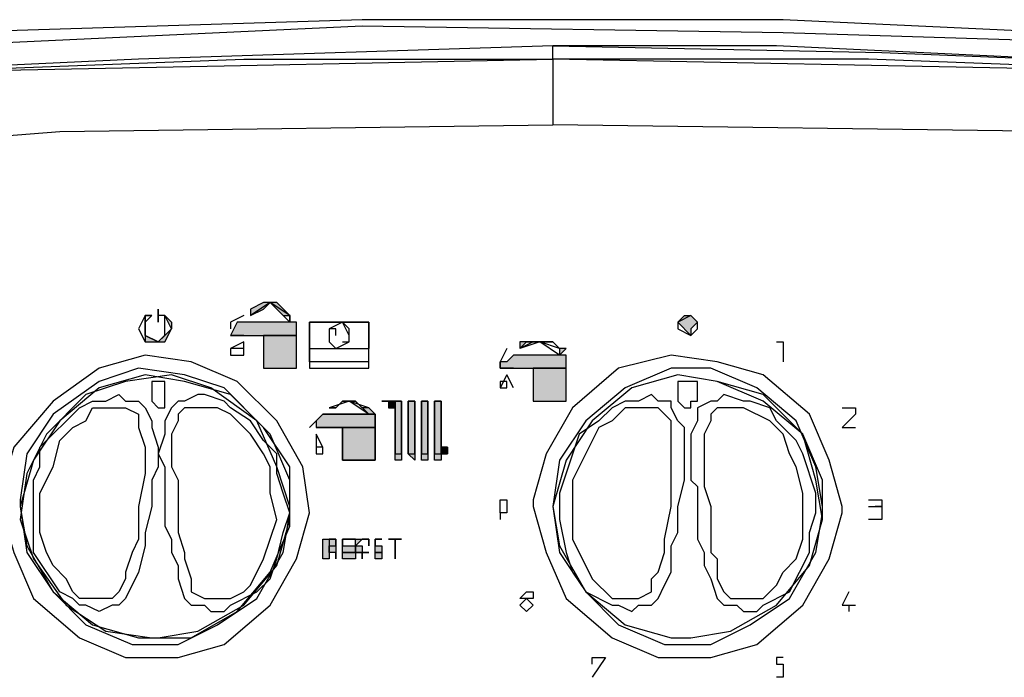
# Model space of a CAD drawing. Extents: x 15 to 177, y 139 to 244.
# Drawn here: x 35 to 41, y 205 to 209 of the extents above; entities that cross this region are included whole.
import ezdxf

# ---------------------------------------------------------------- set-up
doc = ezdxf.new("R2010")
doc.units = 0
doc.header["$MEASUREMENT"] = 0
doc.layers.add('LIVELLO_1', color=160, linetype='CONTINUOUS')

# ---------------------------------------------------------------- blocks, each defined once
blk = doc.blocks.new('AI9-BLK2')
at = {"layer": 'LIVELLO_1'}
for points in [[(0.0419, -0.0208), (0.0419, -0.0629), (0.0419, -0.0208), (0, -0.0208), (0, -0.0629), (-0.0419, -0.0629), (-0.0419, 0.0629), (0.0419, 0.0629)], [(0, -0.0208), (0, 0.0208), (0.0419, 0.0208), (0.0419, 0.0629), (0, 0.0629)]]:
    blk.add_hatch(color=7, dxfattribs=at).paths.add_polyline_path(points)
at = {"layer": 'LIVELLO_1', "color": 7}
blk.add_lwpolyline([(0.0419, -0.0208), (0.0419, -0.0629), (0.0419, -0.0208), (0, -0.0208), (0, -0.0629), (-0.0419, -0.0629), (-0.0419, 0.0629), (0.0419, 0.0629), (0.0419, -0.0208)], dxfattribs=at)
blk.add_lwpolyline([(0, -0.0208), (0, 0.0208), (0.0419, 0.0208), (0.0419, 0.0629), (0, 0.0629)], close=True, dxfattribs=at)
blk = doc.blocks.new('AI9-BLK1')
at = {"layer": 'LIVELLO_1', "color": 7}
blk.add_lwpolyline([(0.041858, -0.020843), (0.041858, -0.062873), (0.041858, -0.020843), (0, -0.020843), (0, -0.062873), (-0.041858, -0.062873), (-0.041858, 0.062873), (0.041858, 0.062873), (0.041858, -0.020843)], dxfattribs=at)
blk.add_lwpolyline([(0, -0.020843), (0, 0.020843), (0.041858, 0.020843), (0.041858, 0.062873), (0, 0.062873)], close=True, dxfattribs=at)

msp = doc.modelspace()

# ---------------------------------------------------------------- hatches: boundary and pattern name
at = {"layer": 'LIVELLO_1'}
for points in [[(36.7514, 207.6702), (36.7096, 207.6702), (36.626, 207.6283), (36.626, 207.5865), (36.7096, 207.6283), (36.7514, 207.6702), (36.8353, 207.5865), (36.8773, 207.5865), (36.8773, 207.5446), (36.8773, 207.5865), (36.7934, 207.6702)], [(35.998, 207.5865), (35.9563, 207.5865), (35.9563, 207.419), (36.0817, 207.419), (36.1237, 207.5029), (36.0817, 207.5865), (36.1237, 207.5446), (36.1237, 207.5029), (36.0398, 207.419), (35.9563, 207.4609), (35.9563, 207.5865)], [(36.9188, 207.5446), (36.5421, 207.5446), (36.5004, 207.4609), (36.9188, 207.4609)], [(39.4307, 207.4609), (39.3468, 207.5446), (39.3888, 207.5865), (39.4307, 207.5865), (39.4725, 207.5446), (39.4307, 207.5029)], [(36.9188, 207.4609), (36.7096, 207.4609), (36.7096, 207.2516), (36.9188, 207.2516)], [(38.4261, 207.419), (38.3422, 207.419), (38.3422, 207.3772), (38.384, 207.419), (38.5517, 207.419), (38.5933, 207.3772), (38.5933, 207.3353), (38.6352, 207.3772), (38.5933, 207.3772), (38.5517, 207.419)], [(38.6352, 207.3353), (38.3003, 207.3353), (38.2586, 207.2933), (38.2166, 207.2933), (38.2166, 207.2516), (38.6352, 207.2516)], [(38.6352, 207.2516), (38.4261, 207.2516), (38.4261, 207.0423), (38.6352, 207.0423)], [(37.2539, 207.0423), (37.212, 207.0423), (37.1702, 207.0005), (37.1283, 207.0005), (37.1702, 207.0005), (37.212, 207.0423), (37.2957, 207.0423), (37.3796, 206.9586), (37.4211, 206.9586), (37.3796, 207.0005), (37.3376, 207.0005), (37.2957, 207.0423)], [(37.505, 207.0423), (37.505, 207.0005), (37.5471, 207.0005), (37.5471, 207.0423)], [(37.5887, 207.0423), (37.5887, 206.6656), (37.5471, 206.6656), (37.5471, 207.0423)], [(37.6725, 207.0423), (37.6725, 206.6656), (37.6304, 206.7075), (37.6304, 207.0423)], [(37.7562, 207.0423), (37.7562, 206.6656), (37.7143, 206.6656), (37.7143, 207.0423)], [(37.8401, 207.0423), (37.8401, 206.6656), (37.798, 206.6656), (37.798, 207.0423)], [(37.4211, 206.9586), (37.0865, 206.9586), (37.0446, 206.9167), (37.0446, 206.8749), (37.4211, 206.8749)], [(37.4211, 206.8749), (37.212, 206.8749), (37.212, 206.6656), (37.4211, 206.6656)], [(37.8818, 206.7493), (37.8818, 206.7075), (37.8401, 206.7075), (37.8401, 206.7493)], [(37.2957, 206.0376), (37.212, 206.0376), (37.212, 206.1633), (37.2957, 206.1633), (37.212, 206.1633), (37.212, 206.1213), (37.2957, 206.1213), (37.2957, 206.0796), (37.212, 206.0796), (37.2957, 206.0796)], [(37.2957, 206.0796), (37.3796, 206.0796), (37.2957, 206.0796), (37.2957, 206.1633), (37.3376, 206.1633), (37.3796, 206.1633), (37.3796, 206.1213), (37.3796, 206.1633), (37.3376, 206.1633), (37.2957, 206.1213), (37.3376, 206.1213), (37.3376, 206.0796), (37.3796, 206.0796), (37.3376, 206.0796), (37.3376, 206.0376), (37.3376, 206.0796)], [(37.4632, 206.0376), (37.4211, 206.0376), (37.4211, 206.1633), (37.4632, 206.1633), (37.4211, 206.1633), (37.4211, 206.1213), (37.4632, 206.1213), (37.4632, 206.0796), (37.4211, 206.0796), (37.4632, 206.0796)], [(37.5471, 206.0376), (37.5471, 206.1633), (37.5887, 206.1633), (37.505, 206.1633), (37.5471, 206.1633)]]:
    msp.add_hatch(color=7, dxfattribs=at).paths.add_polyline_path(points)

# ---------------------------------------------------------------- linework, layer by layer
at = {"layer": 'LIVELLO_1', "color": 7}
for p, q in [((38.5517, 209.3028), (38.5517, 209.3028)), ((38.5517, 209.3028), (38.5517, 209.3028)), ((38.5517, 209.3028), (38.5517, 209.3028)), ((38.5517, 209.3028), (38.5517, 209.3028)), ((38.5517, 209.2191), (38.5517, 209.3028)), ((38.5517, 209.2191), (38.5517, 209.2191)), ((36.7514, 207.6702), (36.626, 207.5865)), ((36.8773, 207.5865), (36.7514, 207.6702)), ((36.0398, 207.6283), (36.0398, 207.5446)), ((36.0398, 207.5446), (36.0398, 207.6283)), ((36.0398, 207.6283), (36.0398, 207.6283)), ((35.998, 207.5865), (35.998, 207.5865)), ((36.0398, 207.5446), (36.0398, 207.5446)), ((36.0817, 207.5865), (36.0817, 207.5865)), ((36.9188, 207.5446), (36.5842, 207.5446)), ((36.626, 207.5865), (36.626, 207.5865)), ((36.8773, 207.5865), (36.8773, 207.5865)), ((36.9188, 207.4609), (36.9188, 207.5446)), ((37.0027, 207.5446), (37.0027, 207.2516)), ((37.3796, 207.5446), (37.0027, 207.5446)), ((37.0027, 207.5446), (37.3796, 207.5446)), ((37.0027, 207.3772), (37.0027, 207.5446)), ((37.1702, 207.5446), (37.1702, 207.5446)), ((37.2539, 207.5029), (37.212, 207.5446)), ((37.3796, 207.2516), (37.3796, 207.5446)), ((37.3796, 207.5446), (37.3796, 207.3772)), ((37.1283, 207.5029), (37.1283, 207.4609)), ((37.1702, 207.5029), (37.1283, 207.5029)), ((37.1702, 207.4609), (37.1702, 207.5029)), ((37.2539, 207.4609), (37.2539, 207.5029)), ((36.5842, 207.4609), (36.5004, 207.4609)), ((36.5842, 207.4609), (36.5004, 207.4609)), ((36.5004, 207.4609), (36.5004, 207.4609)), ((36.5004, 207.4609), (36.5004, 207.4609)), ((36.5004, 207.4609), (36.5842, 207.4609)), ((36.5842, 207.4609), (36.5004, 207.4609)), ((36.5004, 207.4609), (36.9188, 207.4609)), ((36.5842, 207.419), (36.5004, 207.3772)), ((36.5842, 207.4609), (36.5842, 207.4609)), ((36.5842, 207.3772), (36.5842, 207.419)), ((36.7096, 207.4609), (36.7096, 207.2516)), ((36.9188, 207.4609), (36.7096, 207.4609)), ((36.9188, 207.2516), (36.9188, 207.4609)), ((37.1283, 207.4609), (37.1283, 207.4609)), ((37.1283, 207.419), (37.1702, 207.3772)), ((37.1283, 207.419), (37.1283, 207.419)), ((37.1702, 207.4609), (37.1702, 207.4609)), ((37.212, 207.419), (37.2539, 207.419)), ((37.2539, 207.4609), (37.2539, 207.4609)), ((37.2539, 207.419), (37.2539, 207.419)), ((38.4261, 207.419), (38.3422, 207.3772)), ((37.0027, 207.2933), (37.0027, 207.3772)), ((37.0027, 207.3772), (37.3796, 207.3772)), ((37.1702, 207.3772), (37.1702, 207.3772)), ((37.3796, 207.2933), (37.3796, 207.3772)), ((38.2586, 207.3772), (38.2166, 207.2933)), ((38.3422, 207.3772), (38.3422, 207.3772)), ((38.5933, 207.3772), (38.5933, 207.3772)), ((37.3796, 207.2933), (37.0027, 207.2933)), ((38.2166, 207.2516), (38.2166, 207.2933)), ((38.6352, 207.3353), (38.3003, 207.3353)), ((38.6352, 207.2516), (38.6352, 207.3353)), ((36.7096, 207.2516), (36.9188, 207.2516)), ((37.0027, 207.2516), (37.3796, 207.2516)), ((38.3003, 207.2516), (38.2166, 207.2516)), ((38.3003, 207.2516), (38.2166, 207.2516)), ((38.2166, 207.2516), (38.2166, 207.2516)), ((38.2166, 207.2516), (38.3003, 207.2516)), ((38.3003, 207.2516), (38.2166, 207.2516)), ((38.2166, 207.2516), (38.6352, 207.2516)), ((38.3003, 207.2516), (38.3003, 207.2516)), ((38.4261, 207.2516), (38.4261, 207.0423)), ((38.6352, 207.2516), (38.4261, 207.2516)), ((38.6352, 207.0423), (38.6352, 207.2516)), ((38.2586, 207.2099), (38.2166, 207.126)), ((38.3003, 207.126), (38.2586, 207.2099)), ((37.2539, 207.0423), (37.1283, 207.0005)), ((37.3796, 207.0005), (37.2539, 207.0423)), ((37.4632, 207.0423), (37.5471, 207.0423)), ((37.5471, 207.0423), (37.4632, 207.0423)), ((37.5471, 207.0423), (37.5471, 206.7075)), ((37.5887, 207.0423), (37.5471, 207.0423)), ((37.5887, 206.7075), (37.5887, 207.0423)), ((37.6304, 207.0423), (37.6304, 206.7075)), ((37.6725, 207.0423), (37.6304, 207.0423)), ((37.6725, 206.7075), (37.6725, 207.0423)), ((37.7143, 207.0423), (37.7143, 206.7075)), ((37.7562, 207.0423), (37.7143, 207.0423)), ((37.7562, 206.7075), (37.7562, 207.0423)), ((37.798, 207.0423), (37.798, 206.7075)), ((37.8401, 207.0423), (37.798, 207.0423)), ((37.8401, 206.7075), (37.8401, 207.0423)), ((38.4261, 207.0423), (38.6352, 207.0423)), ((37.1283, 207.0005), (37.1283, 207.0005)), ((37.0865, 206.9586), (37.4211, 206.9586)), ((37.3796, 206.9586), (37.3796, 206.9586)), ((37.4211, 206.9586), (37.4211, 206.8749)), ((37.0865, 206.8749), (37.0446, 206.8749)), ((37.0865, 206.8749), (37.0446, 206.8749)), ((37.4211, 206.8749), (37.0446, 206.8749)), ((37.0446, 206.8749), (37.0865, 206.8749)), ((37.0865, 206.8749), (37.0446, 206.8749)), ((37.0446, 206.8749), (37.0446, 206.8749)), ((37.0446, 206.8749), (37.0446, 206.8749)), ((37.0865, 206.8749), (37.0865, 206.8749)), ((37.4211, 206.8749), (37.212, 206.8749)), ((37.212, 206.6656), (37.212, 206.8749)), ((37.4211, 206.8749), (37.4211, 206.6656)), ((37.0446, 206.833), (37.0446, 206.7493)), ((37.0865, 206.7493), (37.0446, 206.833)), ((37.8401, 206.7075), (37.8401, 206.7493)), ((37.8818, 206.7493), (37.8401, 206.7493)), ((37.8818, 206.7075), (37.8818, 206.7493)), ((37.4211, 206.6656), (37.212, 206.6656)), ((37.5471, 206.7075), (37.5887, 206.7075)), ((37.6304, 206.7075), (37.6725, 206.7075)), ((37.7143, 206.7075), (37.7562, 206.7075)), ((37.798, 206.7075), (37.8401, 206.7075)), ((37.8401, 206.7075), (37.8818, 206.7075)), ((40.5608, 206.3724), (40.6027, 206.3724)), ((40.4351, 205.7445), (40.4351, 205.7027))]:
    msp.add_line(p, q, dxfattribs=at)
for points in [[(45.333, 209.1771), (42.6958, 209.3447), (40.0167, 209.4702), (37.3376, 209.4702), (34.6585, 209.3864), (31.9796, 209.1771), (31.7703, 209.1771)], [(45.333, 209.0935), (42.6958, 209.3028), (40.0167, 209.3864), (37.3376, 209.4284), (34.6585, 209.3028), (31.9796, 209.1352), (31.7703, 209.0935)], [(38.5517, 209.3028), (35.9144, 209.2191), (33.2352, 209.0935), (31.812, 208.968)], [(38.5517, 209.3028), (35.9144, 209.2191), (33.2352, 209.0935), (31.812, 208.968)], [(45.333, 208.968), (42.6537, 209.1771), (39.9748, 209.3028), (38.5517, 209.3028)], [(45.333, 208.968), (42.6537, 209.1771), (39.9748, 209.3028), (38.5517, 209.3028)], [(38.5517, 209.3028), (40.6447, 209.261), (42.7376, 209.1771), (43.8261, 209.1352), (44.9142, 209.0096), (45.333, 209.0096)], [(30.3887, 208.3819), (30.4724, 208.4655), (31.0586, 208.7587), (31.3934, 208.8842), (31.6446, 208.9259), (32.0211, 208.9259), (32.2306, 208.968), (34.4074, 209.1352), (36.5842, 209.2191), (38.5517, 209.2191)], [(30.3887, 208.3399), (30.5144, 208.4655), (30.6398, 208.5073), (31.1004, 208.7587), (31.4353, 208.8424), (31.6864, 208.8842), (31.8539, 208.9259), (32.2724, 208.9259), (33.3609, 209.0517), (34.4074, 209.1352), (36.4584, 209.1771), (38.5517, 209.2191)], [(46.7561, 208.3819), (46.5048, 208.5492), (46.212, 208.7166), (45.7517, 208.8842), (45.5004, 208.9259), (45.1235, 208.9259), (44.9142, 208.968), (42.7376, 209.1352), (40.5608, 209.2191), (38.5517, 209.2191)], [(46.7561, 208.3399), (46.6307, 208.4655), (46.5048, 208.5073), (46.1281, 208.6749), (45.7097, 208.8424), (45.4167, 208.8842), (45.2911, 208.9259), (44.8724, 208.9259), (43.7841, 209.0517), (42.7376, 209.1352), (40.6864, 209.1771), (38.5517, 209.2191)], [(38.5517, 209.2191), (38.5517, 209.1352), (38.5517, 209.0096), (38.5517, 208.8842), (38.5517, 208.8003)], [(30.3887, 207.8796), (30.7656, 208.1727), (31.1841, 208.3819), (31.6864, 208.4655), (31.812, 208.5073), (32.2306, 208.5073), (35.412, 208.7587), (38.5517, 208.8003)], [(46.7561, 207.8796), (46.3794, 208.1727), (45.919, 208.3819), (45.4586, 208.4655), (45.333, 208.5073), (44.9142, 208.5073), (41.733, 208.7587), (38.5517, 208.8003)], [(36.8773, 207.5446), (36.7514, 207.6702), (36.626, 207.5865)], [(35.9563, 207.5865), (35.9144, 207.5029), (35.9563, 207.419), (36.0817, 207.419), (36.1237, 207.5029), (36.0817, 207.5865), (36.0398, 207.5865)], [(35.998, 207.5865), (35.9563, 207.5446), (35.9563, 207.4609), (36.0398, 207.419), (36.0817, 207.4609), (36.0817, 207.5029)], [(36.0817, 207.5029), (36.0817, 207.5865), (36.0398, 207.5865)], [(36.5842, 207.5865), (36.5004, 207.5446), (36.5004, 207.5029)], [(37.2539, 207.4609), (37.212, 207.5446), (37.1283, 207.5029), (37.1283, 207.419), (37.1702, 207.3772), (37.2539, 207.419), (37.2539, 207.4609)], [(39.4307, 207.4609), (39.4725, 207.5029), (39.4725, 207.5446), (39.4307, 207.5865), (39.3468, 207.5446), (39.3468, 207.5029), (39.4307, 207.4609)], [(38.5933, 207.3353), (38.4678, 207.419), (38.3422, 207.3772)], [(38.5933, 207.3772), (38.4678, 207.419), (38.4261, 207.419)], [(39.9748, 207.419), (40.0167, 207.419), (40.0167, 207.2933)], [(36.5004, 207.3772), (36.5004, 207.3353), (36.5842, 207.3353), (36.5842, 207.3772), (36.5004, 207.3772), (36.5004, 207.3353), (36.5842, 207.3353)], [(35.0352, 206.3724), (35.119, 206.0796), (35.2447, 205.7866), (35.5375, 205.5353), (35.8307, 205.4097), (36.1656, 205.4097), (36.4584, 205.4934), (36.7514, 205.7445), (36.9188, 206.0376), (37.0027, 206.3309), (36.9607, 206.6237), (36.7934, 206.9167), (36.5421, 207.1679), (36.2491, 207.2933), (35.9563, 207.3353), (35.6631, 207.2516), (35.3701, 207.0423), (35.119, 206.7493), (35.0352, 206.4563), (35.0352, 206.3724)], [(40.3934, 206.3724), (40.3097, 206.6656), (40.1843, 206.9586), (39.8911, 207.2099), (39.5981, 207.2933), (39.3051, 207.3353), (38.9702, 207.2516), (38.6771, 207.0005), (38.5098, 206.7075), (38.4261, 206.4143), (38.4261, 206.3724)], [(35.1608, 206.3724), (35.2027, 206.0796), (35.3701, 205.8284), (35.5794, 205.6191), (35.8724, 205.4934), (36.1656, 205.4934), (36.4167, 205.6191), (36.6679, 205.7866), (36.8353, 206.0796), (36.8773, 206.3309), (36.8773, 206.6237), (36.7096, 206.8749), (36.4584, 207.126), (36.2074, 207.2099), (35.9144, 207.2516), (35.6631, 207.1679), (35.3701, 206.9586), (35.2027, 206.7075), (35.1608, 206.4143), (35.1608, 206.3724)], [(40.2678, 206.3724), (40.2258, 206.6237), (40.1004, 206.9167), (39.8491, 207.126), (39.5561, 207.2516), (39.3051, 207.2516), (39.0121, 207.126), (38.7609, 206.9167), (38.5933, 206.6656), (38.5517, 206.3724)], [(36.0398, 205.5353), (36.2912, 205.5773), (36.5842, 205.7445), (36.7934, 205.9957), (36.8773, 206.2889), (36.8773, 206.54), (36.7514, 206.833), (36.5004, 207.084), (36.2074, 207.1679), (35.9563, 207.2099), (35.6631, 207.126), (35.412, 206.9167), (35.2447, 206.6656), (35.1608, 206.3724), (35.2027, 206.1213), (35.3701, 205.8284), (35.6214, 205.6191), (35.9144, 205.5353), (36.0398, 205.5353)], [(36.8773, 206.3724), (36.7934, 206.6237), (36.6679, 206.9167), (36.3747, 207.126), (36.1237, 207.2099), (35.8307, 207.1679), (35.5794, 207.084), (35.3282, 206.833), (35.2027, 206.5817), (35.1608, 206.2889), (35.2447, 206.0376), (35.454, 205.7445), (35.705, 205.5773), (35.998, 205.5353), (36.2491, 205.5353), (36.5421, 205.7027), (36.7514, 205.954), (36.8773, 206.247), (36.8773, 206.3724)], [(36.0817, 207.126), (36.0817, 207.1679), (35.998, 207.1679), (35.998, 207.0423), (36.0398, 207.0005), (36.0817, 207.0005), (36.0817, 207.126)], [(38.2166, 207.1679), (38.2166, 207.126), (38.2586, 207.126), (38.2586, 207.1679), (38.2166, 207.1679), (38.2166, 207.126), (38.2586, 207.126)], [(39.4307, 205.5353), (39.6818, 205.5773), (39.9748, 205.7445), (40.1843, 205.9957), (40.2678, 206.2889), (40.2678, 206.54), (40.1423, 206.833), (39.8911, 207.084), (39.5981, 207.1679), (39.3468, 207.2099), (39.0538, 207.126), (38.8026, 206.9167), (38.6352, 206.6656), (38.5517, 206.3724), (38.5933, 206.1213), (38.7609, 205.8284), (39.0121, 205.6191), (39.3051, 205.5353), (39.4307, 205.5353)], [(39.4307, 205.5353), (39.6818, 205.5773), (39.9748, 205.7445), (40.1843, 205.9957), (40.2678, 206.2889), (40.2258, 206.54), (40.1423, 206.833), (39.8911, 207.0423), (39.5981, 207.1679), (39.3468, 207.2099), (39.0538, 207.126), (38.8026, 206.9167), (38.6352, 206.6656), (38.5517, 206.3724), (38.5933, 206.1213), (38.7609, 205.8284), (39.0121, 205.6191), (39.3051, 205.5353), (39.4307, 205.5353)], [(39.3468, 207.126), (39.3468, 207.0423), (39.3888, 207.0005), (39.4307, 207.0005), (39.4307, 207.0423), (39.4725, 207.0423), (39.4725, 207.1679), (39.4307, 207.1679), (39.3468, 207.1679), (39.3468, 207.126)], [(35.998, 206.3724), (35.9563, 206.205), (35.9563, 206.1213), (35.9144, 205.954), (35.8307, 205.7866), (35.7887, 205.7445), (35.747, 205.7445), (35.6631, 205.7027), (35.5794, 205.7445), (35.5375, 205.7445), (35.4957, 205.7866), (35.412, 205.8284), (35.2447, 206.0796), (35.2447, 206.54), (35.2864, 206.6237), (35.2864, 206.7493), (35.5375, 207.0005), (35.6214, 207.0423), (35.705, 207.0423), (35.7887, 207.084), (35.8307, 207.0423), (35.9144, 207.0423), (35.9563, 207.0005), (35.998, 206.9167), (35.998, 206.8749), (36.0398, 206.7493), (36.0398, 206.6237), (35.998, 206.54), (35.998, 206.3724)], [(36.8353, 206.4563), (36.7934, 206.5817), (36.7934, 206.7075), (36.7096, 206.7912), (36.626, 206.9167), (36.5004, 207.0005), (36.4584, 207.0423), (36.333, 207.084), (36.2912, 207.084), (36.2074, 207.0423), (36.1656, 207.0423), (36.1237, 207.0005), (36.0817, 206.9167), (36.0817, 206.833), (36.0398, 206.7075), (36.0817, 206.6237), (36.0817, 206.247), (36.1237, 206.1633), (36.1237, 206.0796), (36.1656, 205.9957), (36.1656, 205.912), (36.2074, 205.7866), (36.2491, 205.7445), (36.333, 205.7445), (36.3747, 205.7027), (36.4584, 205.7027), (36.5004, 205.7445), (36.6679, 205.8284), (36.7514, 205.912), (36.7934, 206.0376), (36.8353, 206.205), (36.8773, 206.3309), (36.8353, 206.4563)], [(37.3796, 206.9586), (37.2539, 207.0423), (37.1283, 207.0005)], [(39.3468, 206.3724), (39.3888, 206.54), (39.3888, 206.8749), (39.3468, 206.9167), (39.3051, 207.0005), (39.3051, 207.0423), (39.2214, 207.0423), (39.1793, 207.084), (39.0958, 207.0423), (39.0121, 207.0423), (38.9284, 207.0005), (38.8445, 206.9167), (38.7191, 206.833), (38.5933, 206.4563), (38.5933, 206.2889), (38.6352, 206.0796), (38.6771, 205.954), (38.7609, 205.8284), (38.9284, 205.7445), (38.9702, 205.7445), (39.0538, 205.7027), (39.0958, 205.7445), (39.1793, 205.7445), (39.2214, 205.7866), (39.2631, 205.8703), (39.3051, 205.954), (39.3051, 206.1213), (39.3468, 206.205), (39.3468, 206.3724)], [(40.2258, 206.4563), (40.1423, 206.7075), (40.1004, 206.7912), (39.9748, 206.9167), (39.933, 207.0005), (39.8074, 207.0423), (39.7655, 207.0423), (39.64, 207.084), (39.5981, 207.0423), (39.5561, 207.0423), (39.4725, 207.0005), (39.4725, 206.9167), (39.4307, 206.833), (39.4307, 206.54), (39.4725, 206.4982), (39.4725, 206.1633), (39.5142, 206.0796), (39.5142, 205.9957), (39.5561, 205.912), (39.5981, 205.7866), (39.64, 205.7445), (39.7235, 205.7445), (39.7655, 205.7027), (39.8491, 205.7027), (39.8911, 205.7445), (40.0585, 205.8284), (40.1843, 206.0796), (40.1843, 206.205), (40.2258, 206.3309), (40.2258, 206.4563)], [(35.9144, 206.3724), (35.9144, 206.1633), (35.8724, 206.0796), (35.8307, 205.954), (35.8307, 205.912), (35.7887, 205.8284), (35.747, 205.7866), (35.5375, 205.7866), (35.4957, 205.8284), (35.454, 205.912), (35.3701, 205.9957), (35.3282, 206.0796), (35.2864, 206.205), (35.2864, 206.4563), (35.3701, 206.6237), (35.412, 206.7912), (35.4957, 206.8749), (35.5794, 206.9167), (35.6214, 207.0005), (35.8307, 207.0005), (35.9144, 206.9586), (35.9144, 206.8749), (35.9563, 206.7493), (35.9563, 206.5817), (35.9144, 206.3724)], [(36.7514, 206.4563), (36.7514, 206.6237), (36.7096, 206.7075), (36.626, 206.833), (36.5004, 206.9586), (36.4167, 207.0005), (36.2074, 207.0005), (36.1656, 206.9586), (36.1656, 206.9167), (36.1237, 206.833), (36.1237, 206.6237), (36.1656, 206.54), (36.1656, 206.205), (36.2074, 206.0796), (36.2074, 206.0376), (36.2491, 205.912), (36.2491, 205.8284), (36.333, 205.7866), (36.4167, 205.7866), (36.4584, 205.7866), (36.5004, 205.7866), (36.5842, 205.8284), (36.626, 205.8703), (36.7096, 206.0376), (36.7934, 206.2889), (36.7514, 206.4563)], [(39.3051, 206.3724), (39.3051, 206.9167), (39.2214, 207.0005), (39.0121, 207.0005), (38.9284, 206.9167), (38.8445, 206.8749), (38.6771, 206.54), (38.6771, 206.1633), (38.8026, 205.912), (38.9284, 205.7866), (38.9702, 205.7866), (39.0538, 205.7866), (39.0958, 205.7866), (39.1793, 205.8284), (39.1793, 205.912), (39.2214, 205.954), (39.2631, 206.0796), (39.2631, 206.1633), (39.3051, 206.3724)], [(40.1423, 206.4563), (40.1004, 206.6237), (40.0585, 206.7075), (40.0167, 206.833), (39.933, 206.9167), (39.7655, 207.0005), (39.5981, 207.0005), (39.5561, 206.9586), (39.5561, 206.9167), (39.5142, 206.833), (39.5142, 206.4982), (39.5561, 206.3724), (39.5561, 206.0796), (39.5981, 206.0376), (39.5981, 205.912), (39.64, 205.8284), (39.6818, 205.7866), (39.7655, 205.7866), (39.8491, 205.7866), (39.8911, 205.7866), (39.9748, 205.8703), (40.0167, 205.954), (40.1004, 206.0376), (40.1423, 206.1633), (40.1423, 206.4563)], [(40.3934, 207.0005), (40.4771, 207.0005), (40.4771, 206.9586), (40.3934, 206.8749), (40.4771, 206.8749)], [(37.0865, 206.9586), (37.0446, 206.9167), (37.0027, 206.8749)], [(37.0446, 206.7493), (37.0446, 206.7075), (37.0865, 206.7075), (37.0865, 206.7493), (37.0446, 206.7493), (37.0446, 206.7075), (37.0865, 206.7075)], [(38.2586, 206.3309), (38.2166, 206.3309), (38.2166, 206.4143), (38.2586, 206.4143), (38.2586, 206.3309), (38.2166, 206.3309), (38.2166, 206.2889)], [(40.5608, 206.4143), (40.6447, 206.4143), (40.6447, 206.3724), (40.6027, 206.3724), (40.6447, 206.3724), (40.6447, 206.2889), (40.5608, 206.2889)], [(38.4261, 206.3724), (38.5098, 206.0796), (38.6352, 205.7866), (38.9284, 205.5353), (39.2214, 205.4097), (39.5561, 205.4097), (39.8491, 205.4934), (40.1423, 205.7445), (40.3097, 206.0376), (40.3934, 206.3309), (40.3934, 206.3724)], [(38.5517, 206.3724), (38.5933, 206.0796), (38.7609, 205.8284), (38.9702, 205.6191), (39.2631, 205.4934), (39.5561, 205.4934), (39.8074, 205.6191), (40.0585, 205.7866), (40.2258, 206.0796), (40.2678, 206.3309), (40.2678, 206.3724)], [(38.384, 205.8284), (38.4261, 205.8284), (38.4261, 205.7866), (38.3422, 205.7866), (38.384, 205.8284)], [(38.384, 205.7866), (38.3422, 205.7445), (38.384, 205.7027), (38.4261, 205.7445), (38.384, 205.7866)], [(40.4351, 205.8284), (40.3934, 205.7445), (40.4771, 205.7445)], [(38.8026, 205.368), (38.8026, 205.4097), (38.8863, 205.4097), (38.8026, 205.2843)], [(40.0167, 205.4097), (39.9748, 205.4097), (39.9748, 205.368), (40.0167, 205.368), (40.0167, 205.2843), (39.9748, 205.2843)]]:
    msp.add_lwpolyline(points, dxfattribs=at)
for points in [[(36.7514, 207.6702), (36.7096, 207.6702), (36.626, 207.6283), (36.626, 207.5865), (36.7096, 207.6283), (36.7514, 207.6702), (36.8353, 207.5865), (36.8773, 207.5865), (36.8773, 207.5446), (36.8773, 207.5865), (36.7934, 207.6702)], [(36.7514, 207.6702), (36.7096, 207.6702), (36.626, 207.6283), (36.626, 207.5865), (36.7096, 207.6283), (36.7514, 207.6702), (36.8353, 207.5865), (36.8773, 207.5865), (36.8773, 207.5446), (36.8773, 207.5865), (36.7934, 207.6702)], [(36.0398, 207.6283), (36.0398, 207.6283), (36.0398, 207.5446)], [(36.0398, 207.6283), (36.0398, 207.6283), (36.0398, 207.5446)], [(35.998, 207.5865), (35.9563, 207.5865), (35.9563, 207.419), (36.0817, 207.419), (36.1237, 207.5029), (36.0817, 207.5865), (36.1237, 207.5446), (36.1237, 207.5029), (36.0398, 207.419), (35.9563, 207.4609), (35.9563, 207.5865)], [(35.998, 207.5865), (35.9563, 207.5865), (35.9563, 207.419), (36.0817, 207.419), (36.1237, 207.5029), (36.0817, 207.5865), (36.1237, 207.5446), (36.1237, 207.5029), (36.0398, 207.419), (35.9563, 207.4609), (35.9563, 207.5865)], [(36.9188, 207.5446), (36.5421, 207.5446), (36.5004, 207.4609), (36.9188, 207.4609)], [(36.9188, 207.5446), (36.5421, 207.5446), (36.5004, 207.4609), (36.9188, 207.4609)], [(39.4307, 207.4609), (39.3468, 207.5446), (39.3888, 207.5865), (39.4307, 207.5865), (39.4725, 207.5446), (39.4307, 207.5029)], [(39.4307, 207.4609), (39.3468, 207.5446), (39.3888, 207.5865), (39.4307, 207.5865), (39.4725, 207.5446), (39.4307, 207.5029)], [(36.9188, 207.4609), (36.7096, 207.4609), (36.7096, 207.2516), (36.9188, 207.2516)], [(36.9188, 207.4609), (36.7096, 207.4609), (36.7096, 207.2516), (36.9188, 207.2516)], [(38.4261, 207.419), (38.3422, 207.419), (38.3422, 207.3772), (38.384, 207.419), (38.5517, 207.419), (38.5933, 207.3772), (38.5933, 207.3353), (38.6352, 207.3772), (38.5933, 207.3772), (38.5517, 207.419)], [(38.4261, 207.419), (38.3422, 207.419), (38.3422, 207.3772), (38.384, 207.419), (38.5517, 207.419), (38.5933, 207.3772), (38.5933, 207.3353), (38.6352, 207.3772), (38.5933, 207.3772), (38.5517, 207.419)], [(38.6352, 207.3353), (38.3003, 207.3353), (38.2586, 207.2933), (38.2166, 207.2933), (38.2166, 207.2516), (38.6352, 207.2516)], [(38.6352, 207.3353), (38.3003, 207.3353), (38.2586, 207.2933), (38.2166, 207.2933), (38.2166, 207.2516), (38.6352, 207.2516)], [(38.6352, 207.2516), (38.4261, 207.2516), (38.4261, 207.0423), (38.6352, 207.0423)], [(38.6352, 207.2516), (38.4261, 207.2516), (38.4261, 207.0423), (38.6352, 207.0423)], [(37.2539, 207.0423), (37.212, 207.0423), (37.1702, 207.0005), (37.1283, 207.0005), (37.1702, 207.0005), (37.212, 207.0423), (37.2957, 207.0423), (37.3796, 206.9586), (37.4211, 206.9586), (37.3796, 207.0005), (37.3376, 207.0005), (37.2957, 207.0423)], [(37.2539, 207.0423), (37.212, 207.0423), (37.1702, 207.0005), (37.1283, 207.0005), (37.1702, 207.0005), (37.212, 207.0423), (37.2957, 207.0423), (37.3796, 206.9586), (37.4211, 206.9586), (37.3796, 207.0005), (37.3376, 207.0005), (37.2957, 207.0423)], [(37.505, 207.0423), (37.505, 207.0005), (37.5471, 207.0005), (37.5471, 207.0423)], [(37.505, 207.0423), (37.505, 207.0005), (37.5471, 207.0005), (37.5471, 207.0423)], [(37.5887, 207.0423), (37.5887, 206.6656), (37.5471, 206.6656), (37.5471, 207.0423)], [(37.5887, 207.0423), (37.5887, 206.6656), (37.5471, 206.6656), (37.5471, 207.0423)], [(37.6725, 207.0423), (37.6725, 206.6656), (37.6304, 206.7075), (37.6304, 207.0423)], [(37.6725, 207.0423), (37.6725, 206.6656), (37.6304, 206.7075), (37.6304, 207.0423)], [(37.7562, 207.0423), (37.7562, 206.6656), (37.7143, 206.6656), (37.7143, 207.0423)], [(37.7562, 207.0423), (37.7562, 206.6656), (37.7143, 206.6656), (37.7143, 207.0423)], [(37.8401, 207.0423), (37.8401, 206.6656), (37.798, 206.6656), (37.798, 207.0423)], [(37.8401, 207.0423), (37.8401, 206.6656), (37.798, 206.6656), (37.798, 207.0423)], [(37.4211, 206.9586), (37.0865, 206.9586), (37.0446, 206.9167), (37.0446, 206.8749), (37.4211, 206.8749)], [(37.4211, 206.9586), (37.0865, 206.9586), (37.0446, 206.9167), (37.0446, 206.8749), (37.4211, 206.8749)], [(37.4211, 206.8749), (37.212, 206.8749), (37.212, 206.6656), (37.4211, 206.6656)], [(37.4211, 206.8749), (37.212, 206.8749), (37.212, 206.6656), (37.4211, 206.6656)], [(37.8818, 206.7493), (37.8818, 206.7075), (37.8401, 206.7075), (37.8401, 206.7493)], [(37.8818, 206.7493), (37.8818, 206.7075), (37.8401, 206.7075), (37.8401, 206.7493)], [(37.2957, 206.0376), (37.212, 206.0376), (37.212, 206.1633), (37.2957, 206.1633), (37.212, 206.1633), (37.212, 206.1213), (37.2957, 206.1213), (37.2957, 206.0796), (37.212, 206.0796), (37.2957, 206.0796)], [(37.2957, 206.0376), (37.212, 206.0376), (37.212, 206.1633), (37.2957, 206.1633), (37.212, 206.1633), (37.212, 206.1213), (37.2957, 206.1213), (37.2957, 206.0796), (37.212, 206.0796), (37.2957, 206.0796)], [(37.2957, 206.0796), (37.3796, 206.0796), (37.2957, 206.0796), (37.2957, 206.1633), (37.3376, 206.1633), (37.3796, 206.1633), (37.3796, 206.1213), (37.3796, 206.1633), (37.3376, 206.1633), (37.2957, 206.1213), (37.3376, 206.1213), (37.3376, 206.0796), (37.3796, 206.0796), (37.3376, 206.0796), (37.3376, 206.0376), (37.3376, 206.0796)], [(37.2957, 206.0796), (37.3796, 206.0796), (37.2957, 206.0796), (37.2957, 206.1633), (37.3376, 206.1633), (37.3796, 206.1633), (37.3796, 206.1213), (37.3796, 206.1633), (37.3376, 206.1633), (37.2957, 206.1213), (37.3376, 206.1213), (37.3376, 206.0796), (37.3796, 206.0796), (37.3376, 206.0796), (37.3376, 206.0376), (37.3376, 206.0796)], [(37.4632, 206.0376), (37.4211, 206.0376), (37.4211, 206.1633), (37.4632, 206.1633), (37.4211, 206.1633), (37.4211, 206.1213), (37.4632, 206.1213), (37.4632, 206.0796), (37.4211, 206.0796), (37.4632, 206.0796)], [(37.4632, 206.0376), (37.4211, 206.0376), (37.4211, 206.1633), (37.4632, 206.1633), (37.4211, 206.1633), (37.4211, 206.1213), (37.4632, 206.1213), (37.4632, 206.0796), (37.4211, 206.0796), (37.4632, 206.0796)], [(37.5471, 206.0376), (37.5471, 206.1633), (37.5887, 206.1633), (37.505, 206.1633), (37.5471, 206.1633)], [(37.5471, 206.0376), (37.5471, 206.1633), (37.5887, 206.1633), (37.505, 206.1633), (37.5471, 206.1633)]]:
    msp.add_lwpolyline(points, close=True, dxfattribs=at)

# ---------------------------------------------------------------- block references
for name in ['AI9-BLK2', 'AI9-BLK1']:
    msp.add_blockref(name, (37.1283, 206.1004), dxfattribs=at)

doc.saveas('drawing.dxf')
